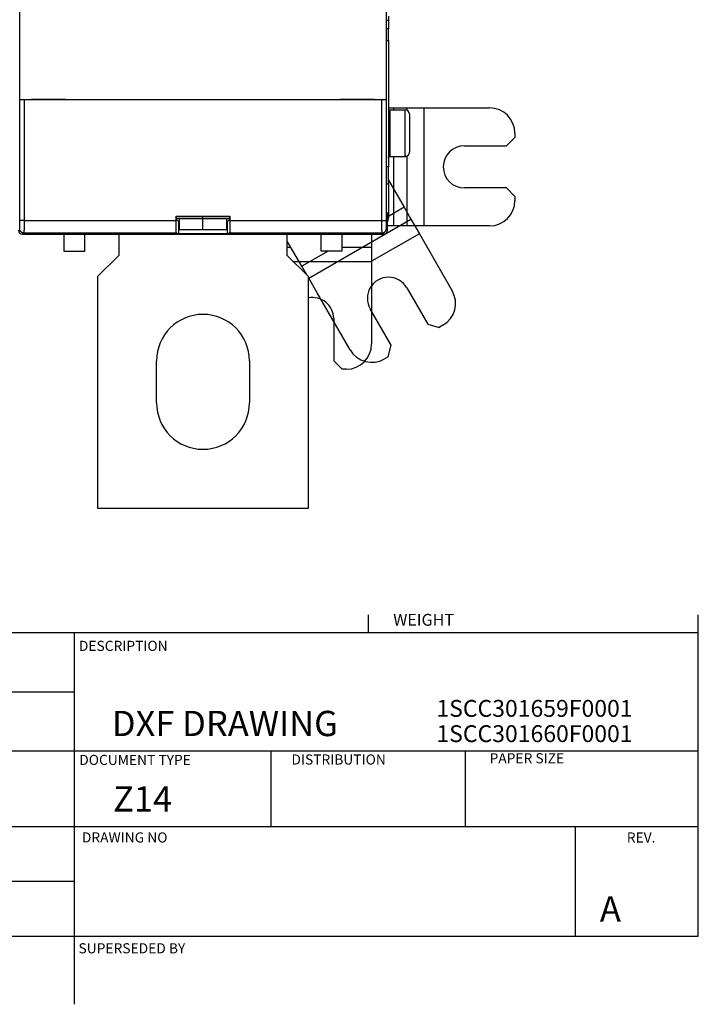
# Model space of a CAD drawing. Extents: x 105 to 594, y 0 to 386.
# Drawn here: x 514 to 594, y 0 to 117 of the extents above; entities that cross this region are included whole.
import ezdxf

# ---------------------------------------------------------------- set-up
doc = ezdxf.new("R2010")
doc.units = 0
doc.linetypes.add('HIDDENNEW0', pattern=[4.5, 1.5, -1.5, 1.5])
for name, color, linetype in [('1', 7, 'CONTINUOUS'), ('2D_GEOM', 1, 'CONTINUOUS'), ('2D_MITAT', 1, 'CONTINUOUS'), ('3', 7, 'CONTINUOUS'), ('MUOTOVIIVAT', 40, 'HIDDENNEW0'), ('TANGVIIVATNONDEF', 3, 'HIDDENNEW0')]:
    doc.layers.add(name, color=color, linetype=linetype)
doc.styles.get("Standard").update_dxf_attribs({"font": 'monotxt.shx'})

# ---------------------------------------------------------------- blocks, each defined once
blk = doc.blocks.new('*TX212')
at = {"layer": '3', "color": 1, "linetype": 'CONTINUOUS'}
for s, p in [('1SCC301659F0001', (0, 0)), ('1SCC301660F0001', (0, -3))]:
    blk.add_text(s, height=2, dxfattribs=at).set_placement(p)
blk = doc.blocks.new('TITL_GRA')
at = {"layer": '1', "color": 2, "linetype": 'CONTINUOUS'}
for p, q in [((161.37001, 51.142526), (161.37001, 53.272526)), ((200.50001, 51.142526), (200.50001, 53.272526)), ((21.500009, 51.142526), (200.50001, 51.142526)), ((126.50001, 44.142526), (126.50001, 51.142526)), ((200.50001, 15.142526), (200.50001, 51.142526)), ((126.50001, 37.142526), (126.50001, 44.142526)), ((21.500009, 37.142526), (200.50001, 37.142526)), ((126.50001, 28.142526), (126.50001, 37.142526)), ((75.000009, 28.142526), (200.50001, 28.142526)), ((126.50001, 7.052526), (126.50001, 28.142526)), ((75.000009, 21.642526), (126.50001, 21.642526)), ((21.500009, 15.142526), (200.50001, 15.142526))]:
    blk.add_line(p, q, dxfattribs=at)
at = {"layer": '2D_GEOM', "color": 2, "linetype": 'CONTINUOUS'}
for p, q in [((21.500009, 44.142526), (126.50001, 44.142526)), ((149.85294, 28.142526), (149.85294, 37.142526)), ((172.89293, 28.142526), (172.89293, 37.142526)), ((185.92465, 15.142526), (185.92465, 28.142526))]:
    blk.add_line(p, q, dxfattribs=at)
blk = doc.blocks.new('TITL_TEXT')
at = {"layer": '2D_MITAT', "color": 2, "linetype": 'CONTINUOUS'}
for tag, p, height in [('NAME', (30.279021, 52.10194), 1.4), ('RAWMATERIAL', (104.35243, 51.960066), 1.4), ('WEIGHT', (164.31118, 51.969809), 1.4), ('TOLERANCES', (21.979557, 49.009199), 1.2), ('CONCERNING', (75.427577, 48.977242), 1.2), ('DESCRIPTION', (127.02504, 48.977526), 1.2), ('SCALE', (22.008212, 41.947167), 1.2), ('DEPARTMENT', (75.549331, 41.854656), 1.2), ('DISTRIBUTION', (152.23913, 35.494431), 1.2), ('PAPERSIZE', (175.74005, 35.642858), 1.2), ('DATE', (75.484735, 29.146017), 1.2), ('DRAWINGNO', (127.38227, 26.248866), 1.2), ('REV.', (192.01752, 26.242492), 1.2), ('WORKINGORDER', (-167.04262, 17.416293), 1.4), ('WORK', (-135.66534, 17.533852), 1.4), ('TOOL', (-90.283768, 17.511327), 1.4), ('MACHINE', (-57.559495, 17.543489), 1.4), ('NOTE', (-17.979079, 17.518527), 1.4), ('SUPERSEDEDBY', (126.98039, 13.098592), 1.2), ('TCITEMNUMBER', (22.04048, 12.763116), 1.2)]:
    blk.add_attdef(tag, p, '', height=height, dxfattribs=at)
blk = doc.blocks.new('TITL_ATTR')
at = {"layer": '2D_MITAT', "color": 2, "linetype": 'CONTINUOUS'}
for tag, p, height in [('TBL_BLN1', (30.605983, 54.415576), 3), ('TBL_BLN2', (101.84021, 54.440921), 3), ('TBL_WEIGHT', (161.87669, 54.367117), 3), ('TBL_TOLERANCE', (33.840624, 45.229983), 3), ('TBL_CONCERNING', (89.173514, 45.211038), 3), ('TBL_SCALE', (29.828401, 38.644805), 3), ('TBL_DEPARTMENT', (89.158658, 38.166563), 3), ('DRAT_DKTXT', (130.93742, 38.868199), 3), ('DRAW_DOKAR', (131.08574, 29.920835), 3), ('TBL_DISTRIBUTION', (153.97309, 29.872013), 3), ('DOCFORMAT', (177.1688, 29.867977), 3), ('TBL_DATE', (89.572198, 28.978942), 2), ('TBL_WORKINGORDER', (-168.5, 24), 3), ('TBL_WORK', (-146.25764, 23.983388), 3), ('TBL_TOOL', (-103.09388, 23.991044), 3), ('TBL_MACHINE', (-68.653877, 23.956549), 3), ('TBL_NOTE', (-33.88177, 24.114653), 3), ('DRAW_DOKNR', (130.31353, 16.986219), 3), ('SAP_DirVersion', (188.8278, 16.875239), 3), ('TBL_SUPERSEDES', (89.553267, 10.006901), 2), ('TBL_SUPERSEDESBY', (131.63441, 9.989403), 2), ('TCITEMID', (22.301927, 8.546631), 3)]:
    blk.add_attdef(tag, p, '', height=height, dxfattribs=at)

msp = doc.modelspace()

# ---------------------------------------------------------------- linework, layer by layer
at = {"layer": 'MUOTOVIIVAT', "color": 40, "linetype": 'CONTINUOUS'}
for p, q in [((513.51751, 107.29966), (513.51751, 119.39966)), ((556.97888, 119.39966), (556.97888, 107.29966)), ((557.24819, 117.24966), (557.24819, 116.71315)), ((557.00855, 94.972145), (557.00855, 115.81863)), ((557.24819, 115.71863), (557.00855, 115.71863)), ((557.24819, 116.71315), (557.01826, 116.71315)), ((557.24819, 116.71315), (557.24819, 115.71863)), ((557.24819, 114.34966), (557.24819, 115.71863)), ((557.00855, 114.34966), (557.24819, 114.34966)), ((557.24819, 114.34966), (557.24819, 99.349655)), ((514.02282, 107.29966), (513.52289, 107.29966)), ((513.52289, 107.29966), (513.52289, 107.29966)), ((556.47357, 107.29966), (514.02282, 107.29966)), ((514.88783, 107.34966), (514.88783, 107.29966)), ((518.98783, 107.34966), (514.88783, 107.34966)), ((518.98783, 107.29966), (518.98783, 107.34966)), ((555.60855, 107.34966), (551.50855, 107.34966)), ((551.50855, 107.34966), (551.50855, 107.29966)), ((555.60855, 107.29966), (555.60855, 107.34966)), ((556.97349, 107.29966), (556.47357, 107.29966)), ((556.97888, 107.29966), (556.97888, 107.29966)), ((557.2482, 106.34966), (557.82792, 106.34966)), ((557.82792, 106.34966), (559.45844, 106.34966)), ((557.82792, 106.34966), (557.82792, 106.09966)), ((559.45844, 106.34966), (561.44826, 106.34966)), ((559.45844, 106.0533), (559.45844, 106.34966)), ((561.44826, 106.34966), (569.24826, 106.34966)), ((561.44826, 106.34966), (561.44826, 92.349655)), ((557.39822, 106.09966), (559.24818, 106.09966)), ((559.74819, 105.59966), (559.74819, 101.09966)), ((571.24826, 101.84966), (572.24826, 102.84966)), ((572.24826, 103.34966), (572.24826, 102.84966)), ((566.24826, 101.84966), (571.24826, 101.84966)), ((557.39822, 100.59966), (559.24818, 100.59966)), ((557.82792, 100.59966), (557.82792, 92.349655)), ((559.45844, 92.349655), (559.45844, 100.64601)), ((557.24819, 99.349655), (557.00855, 99.349655)), ((557.24819, 97.349655), (557.24819, 99.349655)), ((557.00855, 97.349655), (557.24819, 97.349655)), ((557.24819, 97.761323), (559.10027, 94.553431)), ((557.24819, 97.349655), (557.24819, 93.349655)), ((571.24826, 96.849655), (566.24826, 96.849655)), ((572.24826, 95.849655), (571.24826, 96.849655)), ((572.24826, 95.849655), (572.24826, 95.349655)), ((532.04819, 93.506979), (532.10057, 93.454598)), ((532.04819, 93.506979), (538.44819, 93.506979)), ((532.04819, 93.006979), (532.04819, 93.506979)), ((532.10057, 93.454598), (538.39581, 93.454598)), ((532.10057, 93.30156), (532.10057, 93.454598)), ((535.24819, 93.21356), (535.24819, 93.454601)), ((538.39581, 93.454598), (538.44819, 93.506979)), ((538.39581, 93.454598), (538.39581, 93.30156)), ((538.44819, 93.506979), (538.44819, 93.006979)), ((557.14819, 93.849807), (557.0257, 93.972297)), ((557.14819, 91.849579), (557.14819, 93.849807)), ((559.10027, 94.553431), (557.24819, 93.484133)), ((559.10027, 94.553431), (559.91553, 93.141361)), ((532.101, 93.21356), (535.24819, 93.21356)), ((532.32756, 92.893293), (532.11087, 93.001605)), ((532.44819, 92.893293), (532.32756, 92.893293)), ((532.32756, 92.893293), (532.32756, 91.393293)), ((532.44819, 91.926819), (532.44819, 93.207754)), ((535.24819, 93.21356), (538.39538, 93.21356)), ((535.24819, 91.926819), (535.24819, 93.207754)), ((535.24819, 93.207754), (535.24819, 93.207754)), ((538.04819, 93.207754), (538.04819, 91.926819)), ((538.16883, 92.893293), (538.04819, 92.893293)), ((538.38552, 93.001605), (538.16883, 92.893293)), ((538.16883, 91.393293), (538.16883, 92.893293)), ((547.79117, 86.141361), (559.91553, 93.141361)), ((557.82792, 92.349655), (557.14819, 92.349655)), ((559.45844, 92.349655), (557.82792, 92.349655)), ((561.44826, 92.349655), (559.45844, 92.349655)), ((559.91553, 93.141361), (560.91044, 91.41812)), ((569.24826, 92.349655), (561.44826, 92.349655)), ((513.84812, 91.349655), (556.64827, 91.349655)), ((518.74819, 91.349655), (518.74819, 89.349655)), ((521.24819, 89.349655), (521.24819, 91.349655)), ((525.24819, 91.349655), (525.24819, 88.849655)), ((532.32756, 91.393293), (532.09966, 91.507208)), ((538.16883, 91.393293), (532.32756, 91.393293)), ((532.44819, 91.926819), (535.24819, 91.926819)), ((535.24819, 91.926819), (538.04819, 91.926819)), ((538.39672, 91.507208), (538.16883, 91.393293)), ((545.24819, 88.849655), (545.24819, 91.349658)), ((549.24819, 89.349655), (549.24819, 91.349655)), ((551.74819, 89.349655), (551.74819, 91.349655)), ((560.91044, 91.41812), (555.24826, 88.14906)), ((555.24826, 91.349655), (555.24826, 89.770001)), ((560.91044, 91.41812), (564.81044, 84.663122)), ((546.97591, 87.553431), (545.24819, 90.545933)), ((518.74819, 89.349655), (521.24819, 89.349655)), ((525.24819, 88.849655), (522.74819, 86.349655)), ((545.69618, 89.770001), (545.24819, 89.770001)), ((547.74819, 86.349655), (545.24819, 88.849655)), ((550.08707, 89.349655), (546.97591, 87.553431)), ((551.74819, 89.349655), (549.24819, 89.349655)), ((555.24826, 89.770001), (551.74819, 89.770001)), ((555.24826, 89.770001), (555.24826, 88.139482)), ((545.95836, 88.139482), (555.24826, 88.139482)), ((555.24826, 88.139482), (555.24826, 86.149655)), ((547.56535, 86.532496), (546.97591, 87.553431)), ((522.74819, 86.349655), (522.74819, 58.849655)), ((547.74819, 58.849655), (547.74819, 86.349655)), ((547.79117, 86.141361), (547.74819, 86.215806)), ((548.78609, 84.41812), (547.79117, 86.141361)), ((555.24826, 86.149655), (555.24826, 78.349655)), ((552.68609, 77.663122), (548.78609, 84.41812)), ((559.41333, 85.011198), (561.91333, 80.681071)), ((557.5832, 78.181071), (555.0832, 82.511198)), ((550.74826, 81.349655), (550.74826, 76.349655)), ((561.91333, 80.681071), (563.27935, 80.315045)), ((563.71237, 80.565045), (563.27935, 80.315045)), ((557.21718, 76.815045), (557.5832, 78.181071)), ((529.74819, 71.349655), (529.74819, 76.349655)), ((540.74819, 76.349655), (540.74819, 71.349655)), ((550.74826, 76.349655), (551.74826, 75.349655)), ((557.21718, 76.815045), (556.78416, 76.565045)), ((552.24826, 75.349655), (551.74826, 75.349655)), ((522.74819, 58.849655), (547.74819, 58.849655))]:
    msp.add_line(p, q, dxfattribs=at)
for points in [[(557.00854, 115.81865), (557.00856, 115.85646, -0.0001632958), (557.0086, 115.89396, -0.000167328), (557.00866, 115.93115, -0.0001689942), (557.00875, 115.96799, -0.0001681969), (557.00886, 116.00444, -0.0001690329), (557.00899, 116.04049, -0.0001704276), (557.00915, 116.0761, -0.0001725693), (557.00933, 116.11124, -0.0001746326), (557.00953, 116.14588, -0.0001777407), (557.00976, 116.18001, -0.0001810099), (557.01, 116.21356, -0.0001853854), (557.01027, 116.24654, -0.0001899956), (557.01055, 116.2789, -0.000195885), (557.01086, 116.31062, -0.0002021688), (557.01118, 116.34166, -0.0002099614), (557.01152, 116.37201, -0.0002183639), (557.01189, 116.40161, -0.0002286014), (557.01226, 116.43046, -0.0002397506), (557.01266, 116.45851, -0.0002532496), (557.01308, 116.48576, -0.0002681527), (557.01351, 116.51214, -0.0002860211), (557.01395, 116.53766, -0.0003058491), (557.01441, 116.56225, -0.0003302442), (557.01489, 116.58592, -0.0003583031), (557.01538, 116.60861, -0.0003907856), (557.01589, 116.63032, -0.00042627), (557.01641, 116.65098, -0.000477384), (557.01694, 116.67062, -0.0005452499), (557.01749, 116.68916, -0.0006000928), (557.01804, 116.70658, -0.0006331863), (557.01861, 116.72281, -0.000807773), (557.01919, 116.73797, -0.0011599412), (557.01981, 116.75204, -0.0010723556), (557.02039, 116.76456, -0.0003805848), (557.02092, 116.7753, -0.0019359456), (557.02162, 116.7861, -0.0055013588), (557.02273, 116.79883, -0.0046266502), (557.0242, 116.81314, -0.0033044594)], [(557.2482, 100.44964), (557.24824, 100.45319, -0.006146347), (557.24836, 100.45678, -0.0059688293), (557.24858, 100.46039, -0.0059260158), (557.24889, 100.46403, -0.0060575452), (557.24929, 100.4677, -0.006121443), (557.24978, 100.47138, -0.0061686757), (557.25037, 100.47508, -0.0062024727), (557.25105, 100.4788, -0.00626788), (557.25184, 100.48252, -0.0063068969), (557.25273, 100.48625, -0.0063632161), (557.25372, 100.48999, -0.0063979441), (557.25481, 100.49372, -0.0064517517), (557.25601, 100.49745, -0.006484335), (557.25732, 100.50116, -0.0065334146), (557.25873, 100.50486, -0.006562987), (557.26024, 100.50855, -0.0066074242), (557.26186, 100.51221, -0.0066339133), (557.26359, 100.51584, -0.0066732262), (557.26542, 100.51944, -0.0066963758), (557.26735, 100.52301, -0.0067302663), (557.26939, 100.52653, -0.006749892), (557.27153, 100.53001, -0.0067780569), (557.27378, 100.53344, -0.0067939913), (557.27612, 100.53682, -0.006816198), (557.27856, 100.54014, -0.0068282841), (557.28109, 100.5434, -0.0068442678), (557.28372, 100.54659, -0.0068524769), (557.28643, 100.54971, -0.006862372), (557.28924, 100.55275, -0.0068661873), (557.29213, 100.55572, -0.00686847), (557.2951, 100.55861, -0.0068684302), (557.29814, 100.56141, -0.0068659969), (557.30126, 100.56413, -0.0068619754), (557.30445, 100.56676, -0.0068519179), (557.30771, 100.56929, -0.0068435778), (557.31103, 100.57173, -0.0068274927), (557.3144, 100.57407, -0.0068151639), (557.31783, 100.57631, -0.0067925978), (557.32131, 100.57845, -0.0067768122), (557.32484, 100.5805, -0.0067492932), (557.32841, 100.58243, -0.0067284599), (557.33201, 100.58426, -0.0066916643), (557.33564, 100.58599, -0.0066722342), (557.3393, 100.58761, -0.0066425979), (557.34299, 100.58912, -0.0066023958), (557.34669, 100.59054, -0.0065241068), (557.3504, 100.59184, -0.0065418851), (557.35413, 100.59304, -0.0066062421), (557.35787, 100.59413, -0.0064119354), (557.3616, 100.59512, -0.0059869194), (557.3653, 100.59601, -0.0064920688), (557.36906, 100.5968, -0.0075562802), (557.37288, 100.59749, -0.005847084), (557.37647, 100.59808, -0.002307517), (557.37972, 100.59856, -0.0078909164), (557.38383, 100.59897, -0.013352425), (557.39008, 100.59934, -0.006693054), (557.39822, 100.59966, -0.0036297669)], [(559.24818, 100.59966), (559.26003, 100.5998, 0.0061477498), (559.27197, 100.60023, 0.0059701121), (559.28402, 100.60095, 0.005927206), (559.29615, 100.60197, 0.0060586764), (559.30837, 100.6033, 0.0061224918), (559.32065, 100.60494, 0.006169638), (559.33298, 100.60691, 0.0062033381), (559.34536, 100.60919, 0.0062686527), (559.35778, 100.61182, 0.0063075646), (559.37021, 100.61478, 0.006363781), (559.38266, 100.61808, 0.0063983958), (559.39509, 100.62173, 0.0064520923), (559.40751, 100.62573, 0.0064845558), (559.4199, 100.63007, 0.006533518), (559.43224, 100.63477, 0.0065629651), (559.44451, 100.63981, 0.0066072802), (559.45671, 100.64522, 0.006633641), (559.46882, 100.65097, 0.0066728289), (559.48083, 100.65708, 0.0066958486), (559.49271, 100.66353, 0.0067296133), (559.50446, 100.67033, 0.0067491106), (559.51606, 100.67746, 0.006777153), (559.52749, 100.68494, 0.0067929601), (559.53875, 100.69274, 0.0068150402), (559.5498, 100.70088, 0.0068270146), (559.56066, 100.70932, 0.006842918), (559.57129, 100.71808, 0.0068509754), (559.5817, 100.72713, 0.0068606152), (559.59185, 100.73648, 0.006864599), (559.60175, 100.7461, 0.0068676728), (559.61137, 100.756, 0.0068676974), (559.62072, 100.76615, 0.0068646871), (559.62977, 100.77655, 0.0068607671), (559.63853, 100.78719, 0.0068511678), (559.64697, 100.79804, 0.006843191), (559.6551, 100.8091, 0.0068274063), (559.66291, 100.82036, 0.006815411), (559.67038, 100.83179, 0.0067931679), (559.67752, 100.84339, 0.0067777111), (559.68432, 100.85513, 0.0067505002), (559.69077, 100.86702, 0.0067299827), (559.69688, 100.87902, 0.006693478), (559.70262, 100.89113, 0.0066743467), (559.70803, 100.90333, 0.0066449847), (559.71308, 100.91561, 0.0066050538), (559.71777, 100.92794, 0.0065269942), (559.72212, 100.94032, 0.0065450433), (559.72611, 100.95275, 0.0066096798), (559.72976, 100.96521, 0.0064155124), (559.73306, 100.97762, 0.0059904549), (559.73601, 100.98996, 0.0064961107), (559.73864, 101.00247, 0.00756124), (559.74094, 101.01523, 0.0058511154), (559.7429, 101.02719, 0.0023091476), (559.7445, 101.03799, 0.0078966129), (559.74587, 101.05168, 0.013362652), (559.74709, 101.07251, 0.0066984051), (559.74817, 101.09965, 0.0036327193)], [(557.0257, 93.972324), (557.02523, 93.973137, -0.091481394), (557.02477, 93.974606, -0.033503725), (557.02431, 93.976761, -0.016271846), (557.02385, 93.979568, -0.0096679577), (557.0234, 93.983051, -0.0063030861), (557.02295, 93.987177, -0.0044889584), (557.0225, 93.991971, -0.0033230329), (557.02206, 93.9974, -0.002582999), (557.02162, 94.003488, -0.002049739), (557.02119, 94.010204, -0.0016794829), (557.02076, 94.01757, -0.001392845), (557.02033, 94.025556, -0.0011818032), (557.01991, 94.034184, -0.0010104172), (557.01949, 94.043424, -0.0008790269), (557.01908, 94.053297, -0.0007685548), (557.01868, 94.063775, -0.000681316), (557.01827, 94.074877, -0.000606017), (557.01788, 94.086575, -0.0005452119), (557.01749, 94.09889, -0.000491604), (557.0171, 94.111792, -0.000447542), (557.01672, 94.125303, -0.0004080906), (557.01634, 94.139394, -0.0003752564), (557.01597, 94.154083, -0.0003442872), (557.01561, 94.169332, -0.000317419), (557.01525, 94.185147, -0.0002936143), (557.0149, 94.201487, -0.000273639), (557.01456, 94.218358, -0.0002558102), (557.01422, 94.235721, -0.0002408061), (557.01389, 94.253578, -0.000227253), (557.01357, 94.271893, -0.0002158178), (557.01326, 94.290667, -0.0002053943), (557.01295, 94.309864, -0.0001966251), (557.01265, 94.329484, -0.0001885619), (557.01236, 94.349494, -0.0001818286), (557.01208, 94.369891, -0.0001755992), (557.01182, 94.390644, -0.0001704907), (557.01156, 94.411748, -0.0001656888), (557.01131, 94.433173, -0.0001617871), (557.01107, 94.454918, -0.0001575468), (557.01084, 94.476961, -0.0001532832), (557.01062, 94.499309, -0.0001491166), (557.01041, 94.521943, -0.000145372), (557.01021, 94.544868, -0.0001419012), (557.01003, 94.568068, -0.0001389672), (557.00985, 94.59155, -0.0001355097), (557.00968, 94.615287, -0.0001319574), (557.00953, 94.639279, -0.000130426), (557.00939, 94.663548, -0.0001306551), (557.00925, 94.68811, -0.0001245431), (557.00913, 94.7128, -0.0001143752), (557.00902, 94.737571, -0.0001244412), (557.00892, 94.762993, -0.0001462191), (557.00884, 94.789271, -0.0001088027), (557.00876, 94.814076, -0.0000362078), (557.0087, 94.836612, -0.0001518896), (557.00864, 94.865998, -0.000255816), (557.00859, 94.911816, -0.000122132), (557.00854, 94.972156, -0.0000638582)], [(532.09964, 91.507186), (532.09743, 91.509589, -0.15859442), (532.09517, 91.51492, -0.04834255), (532.09287, 91.523273, -0.022102738), (532.09053, 91.534719, -0.013378348), (532.08816, 91.549615, -0.0085762923), (532.08577, 91.567974, -0.0060326008), (532.08337, 91.590074, -0.0044086067), (532.08097, 91.615885, -0.003444188), (532.07857, 91.645674, -0.0027227333), (532.07618, 91.679352, -0.0022473531), (532.07383, 91.717134, -0.0018649809), (532.07151, 91.758863, -0.0015996044), (532.06924, 91.804688, -0.0013763458), (532.06704, 91.854389, -0.0012161449), (532.06491, 91.908039, -0.0010716684), (532.06287, 91.965313, -0.000961414), (532.06093, 92.026182, -0.0008748454), (532.0591, 92.090396, -0.0008163569), (532.05739, 92.157884, -0.0007308868), (532.0558, 92.227798, -0.0006420873), (532.05436, 92.29979, -0.0006562052), (532.05306, 92.375158, -0.000721964), (532.0519, 92.454228, -0.0005294564), (532.0509, 92.529728, -0.000207318), (532.05008, 92.59898, -0.0006806604), (532.04937, 92.688538, -0.001091072), (532.04874, 92.82641, -0.0005310709), (532.04818, 93.006999, -0.0002829343)], [(532.10056, 93.301573), (532.10057, 93.289091, 0.0003201016), (532.10059, 93.276763, 0.0003305576), (532.10063, 93.264593, 0.0003369733), (532.10069, 93.252584, 0.0003387636), (532.10076, 93.240754, 0.0003438341), (532.10085, 93.229104, 0.00034996), (532.10095, 93.21765, 0.0003578354), (532.10107, 93.20639, 0.0003656178), (532.1012, 93.195344, 0.0003758282), (532.10135, 93.184509, 0.0003864801), (532.10151, 93.173904, 0.000399834), (532.10168, 93.163527, 0.0004138742), (532.10187, 93.153396, 0.0004311589), (532.10207, 93.143511, 0.000449591), (532.10228, 93.133888, 0.0004720068), (532.1025, 93.124527, 0.000496218), (532.10274, 93.115446, 0.0005254751), (532.10299, 93.106643, 0.0005574698), (532.10324, 93.098138, 0.0005961829), (532.10352, 93.089926, 0.0006391943), (532.1038, 93.082028, 0.0006911307), (532.10409, 93.074441, 0.000749363), (532.10439, 93.067186, 0.0008216549), (532.1047, 93.060257, 0.0009057272), (532.10503, 93.053676, 0.001005659), (532.10536, 93.047439, 0.0011176203), (532.1057, 93.041567, 0.0012786758), (532.10605, 93.036054, 0.0014947698), (532.10641, 93.030922, 0.001690935), (532.10678, 93.026169, 0.0018354871), (532.10715, 93.02182, 0.002421253), (532.10754, 93.017852, 0.0036383212), (532.10794, 93.014284, 0.003569356), (532.10833, 93.011167, 0.001317157), (532.10868, 93.008548, 0.0069313026), (532.10915, 93.006184, 0.023962831), (532.10989, 93.003853, 0.027203552), (532.11086, 93.001585, 0.024210203)], [(538.38551, 93.001585), (538.38594, 93.002048, 0.1256534), (538.38637, 93.002959, 0.050180564), (538.3868, 93.004337, 0.024203861), (538.38722, 93.006155, 0.014118312), (538.38763, 93.008421, 0.0091151423), (538.38804, 93.011109, 0.0064537582), (538.38843, 93.01423, 0.0047634366), (538.38883, 93.017757, 0.0036935113), (538.38921, 93.021699, 0.0029329864), (538.38959, 93.026033, 0.0024059247), (538.38995, 93.030765, 0.002002504), (538.39031, 93.035872, 0.0017054756), (538.39066, 93.041362, 0.0014668933), (538.39101, 93.047211, 0.001283999), (538.39134, 93.053426, 0.0011318282), (538.39166, 93.059984, 0.0010118027), (538.39197, 93.066892, 0.0009091931), (538.39228, 93.074127, 0.0008265897), (538.39257, 93.081694, 0.000754524), (538.39285, 93.089574, 0.0006957731), (538.39312, 93.09777, 0.0006433051), (538.39338, 93.106261, 0.0005999362), (538.39363, 93.115052, 0.0005614737), (538.39387, 93.124124, 0.0005302644), (538.39409, 93.13348, 0.0004994336), (538.39431, 93.143098, 0.0004722012), (538.39451, 93.152977, 0.000453923), (538.39469, 93.163117, 0.0004443288), (538.39487, 93.173526, 0.0004135869), (538.39503, 93.184118, 0.0003724149), (538.39517, 93.194868, 0.0003997658), (538.3953, 93.206035, 0.0004645827), (538.39542, 93.217712, 0.0003378764), (538.39552, 93.228804, 0.0001057002), (538.39561, 93.238938, 0.000471529), (538.39568, 93.252359, 0.0007845254), (538.39575, 93.273536, 0.0003664537), (538.39581, 93.301573, 0.0001886788)], [(538.44819, 93.006999), (538.44812, 92.928016, -0.0004783666), (538.4479, 92.848582, -0.00046797), (538.44753, 92.768624, -0.0004678878), (538.447, 92.688538, -0.0004882011), (538.44631, 92.60879, -0.0005061168), (538.44547, 92.529728, -0.0005235024), (538.44447, 92.451742, -0.00054485), (538.44332, 92.375158, -0.0005720828), (538.44202, 92.30042, -0.0006042688), (538.44057, 92.227798, -0.00064067), (538.43899, 92.157724, -0.00068575), (538.43728, 92.090396, -0.0007362814), (538.43544, 92.026222, -0.0008012201), (538.4335, 91.965313, -0.0008742084), (538.43146, 91.908029, -0.0009670004), (538.42934, 91.854389, -0.0010678036), (538.42713, 91.804692, -0.0012152719), (538.42487, 91.758863, -0.0013986242), (538.42254, 91.717125, -0.0015973659), (538.42019, 91.679352, -0.0017617792), (538.41783, 91.645706, -0.0022621053), (538.41541, 91.615885, -0.0032231168), (538.41293, 91.589946, -0.0033849169), (538.4106, 91.567974, -0.0018749174), (538.40849, 91.55012, -0.0063082681), (538.40584, 91.534719, -0.020502233), (538.40187, 91.520353, -0.025796962), (538.39673, 91.507186, -0.026832398)]]:
    msp.add_lwpolyline(points, format="xyb", dxfattribs=at)
for centre, radius, start, end in [((569.24826, 103.34966), 3, 0, 90), ((557.39819, 106.24966), 0.15, 180, 270), ((559.24819, 105.59966), 0.5, 0, 90), ((566.24826, 99.349655), 2.5, 90, 270), ((569.24826, 95.349655), 3, 270, 360), ((555.24819, 93.349655), 2, 341.80513, 360), ((513.8483, 91.849763), 0.500108, 180.02106, 269.97894), ((556.64808, 91.849763), 0.500108, 270.02106, 359.97894), ((557.24826, 83.761198), 2.5, 30, 210), ((562.21237, 83.163122), 3, 300, 390), ((548.24826, 81.349655), 2.5, 0, 101.53866), ((535.24819, 76.349655), 5.5, 0, 180), ((552.24826, 78.349655), 3, 270, 360), ((555.28416, 79.163122), 3, 210, 300), ((535.24819, 71.349655), 5.5, 180, 360)]:
    msp.add_arc(centre, radius, start, end, dxfattribs=at)
at = {"layer": 'TANGVIIVATNONDEF', "color": 3, "linetype": 'CONTINUOUS'}
for p, q in [((513.52289, 93.006979), (513.52289, 107.29966)), ((514.02282, 107.29966), (514.02282, 93.006979)), ((556.47357, 93.006979), (556.47357, 107.29966)), ((556.97349, 107.29966), (556.97349, 93.006979)), ((557.39819, 106.09966), (557.39819, 100.59966)), ((559.24819, 100.59966), (559.24819, 106.09966)), ((514.02282, 93.006979), (513.52289, 93.006979)), ((514.02282, 93.006979), (532.04819, 93.006979)), ((538.44819, 93.006979), (556.47357, 93.006979)), ((556.47357, 93.006979), (556.97349, 93.006979)), ((514.00567, 91.507208), (513.84812, 91.349655)), ((532.09966, 91.507208), (514.00567, 91.507208)), ((556.49072, 91.507208), (538.39672, 91.507208)), ((556.64827, 91.349655), (556.49072, 91.507208)), ((556.99064, 92.007131), (557.14819, 91.849579))]:
    msp.add_line(p, q, dxfattribs=at)
for points in [[(513.50576, 92.007102), (513.50615, 92.007748, 0.084945134), (513.50653, 92.008878, 0.033441967), (513.50692, 92.010511, 0.016814833), (513.5073, 92.012626, 0.010193775), (513.50768, 92.015238, 0.0067306336), (513.50806, 92.018327, 0.0048355321), (513.50844, 92.02191, 0.0036045778), (513.50882, 92.025965, 0.0028199823), (513.5092, 92.03051, 0.0022498391), (513.50958, 92.035522, 0.0018534814), (513.50995, 92.041019, 0.0015444903), (513.51033, 92.046979, 0.0013174481), (513.5107, 92.05342, 0.0011315837), (513.51106, 92.060319, 0.0009895981), (513.51143, 92.067695, 0.0008695082), (513.51179, 92.075525, 0.0007755262), (513.51215, 92.083827, 0.0006926424), (513.51251, 92.092579, 0.0006254238), (513.51286, 92.101795, 0.000563659), (513.51321, 92.111452, 0.0005110428), (513.51355, 92.12156, 0.0004648924), (513.51389, 92.132097, 0.0004268277), (513.51423, 92.143072, 0.000392596), (513.51456, 92.154464, 0.000363809), (513.51489, 92.166282, 0.00033765), (513.51521, 92.178503, 0.0003155056), (513.51553, 92.191138, 0.0002951292), (513.51585, 92.204164, 0.000277753), (513.51615, 92.21759, 0.0002616097), (513.51646, 92.231396, 0.0002477941), (513.51676, 92.24559, 0.000234797), (513.51705, 92.260151, 0.0002236072), (513.51733, 92.275087, 0.0002131129), (513.51761, 92.290378, 0.0002042048), (513.51789, 92.306031, 0.0001952146), (513.51816, 92.322026, 0.0001869824), (513.51842, 92.338367, 0.0001787963), (513.51868, 92.355033, 0.000171191), (513.51892, 92.372028, 0.0001641846), (513.51917, 92.389329, 0.0001580902), (513.5194, 92.406939, 0.0001523467), (513.51963, 92.424838, 0.0001472806), (513.51985, 92.443028, 0.0001425076), (513.52007, 92.461489, 0.0001383319), (513.52028, 92.480222, 0.0001343731), (513.52048, 92.499208, 0.0001309266), (513.52067, 92.518448, 0.0001276478), (513.52086, 92.537922, 0.0001248249), (513.52103, 92.557632, 0.0001221167), (513.5212, 92.577559, 0.000119803), (513.52137, 92.597702, 0.0001176154), (513.52152, 92.618044, 0.0001158461), (513.52167, 92.638583, 0.000113711), (513.52181, 92.659304, 0.0001113934), (513.52194, 92.680204, 0.0001086702), (513.52206, 92.701257, 0.000105634), (513.52217, 92.722456, 0.000104371), (513.52228, 92.743815, 0.0001044521), (513.52238, 92.76534, 0.0000998422), (513.52247, 92.786891, 0.0000919531), (513.52255, 92.80842, 0.0000999156), (513.52262, 92.830399, 0.000117257), (513.52269, 92.852987, 0.0000882234), (513.52275, 92.87425, 0.0000305468), (513.52279, 92.893519, 0.0001225847), (513.52284, 92.918359, 0.000208602), (513.52288, 92.956712, 0.000101457), (513.52292, 93.006999, 0.0000536432)], [(514.02284, 93.006999), (514.02283, 92.973715, -0.0000623156), (514.02281, 92.94046, -0.00006246), (514.02279, 92.90723, -0.0000625387), (514.02276, 92.874044, -0.0000626609), (514.02272, 92.840924, -0.0000629141), (514.02267, 92.807883, -0.0000632493), (514.02261, 92.77494, -0.0000636863), (514.02255, 92.742107, -0.0000642209), (514.02247, 92.709405, -0.0000648628), (514.02239, 92.676846, -0.0000656034), (514.0223, 92.644452, -0.0000664596), (514.0222, 92.612232, -0.0000674308), (514.0221, 92.580211, -0.0000685178), (514.02198, 92.548395, -0.0000697228), (514.02186, 92.516812, -0.0000710871), (514.02173, 92.485467, -0.0000726246), (514.02159, 92.454386, -0.0000742043), (514.02145, 92.423576, -0.0000758142), (514.02129, 92.393063, -0.0000772663), (514.02113, 92.362848, -0.0000784161), (514.02096, 92.332958, -0.000079862), (514.02078, 92.303394, -0.000081414), (514.02059, 92.274182, -0.0000832238), (514.0204, 92.245323, -0.0000851036), (514.0202, 92.216844, -0.000087289), (514.01999, 92.188744, -0.0000895881), (514.01978, 92.161053, -0.0000922284), (514.01956, 92.133768, -0.000095013), (514.01933, 92.106919, -0.000098196), (514.01909, 92.080504, -0.0001015746), (514.01885, 92.054552, -0.000105405), (514.0186, 92.029061, -0.0001094694), (514.01834, 92.004061, -0.0001141423), (514.01808, 91.979549, -0.0001192146), (514.01781, 91.955557, -0.0001246744), (514.01754, 91.932077, -0.0001301652), (514.01726, 91.909141, -0.000136162), (514.01697, 91.886737, -0.0001421042), (514.01668, 91.864896, -0.0001491049), (514.01638, 91.843605, -0.0001565696), (514.01608, 91.822896, -0.0001652403), (514.01577, 91.802756, -0.0001744578), (514.01546, 91.783217, -0.0001852282), (514.01514, 91.764264, -0.0001968216), (514.01481, 91.745933, -0.000210419), (514.01449, 91.728206, -0.000225199), (514.01415, 91.711119, -0.0002426534), (514.01382, 91.694656, -0.0002618552), (514.01348, 91.678851, -0.0002847196), (514.01313, 91.663688, -0.0003101804), (514.01278, 91.649203, -0.0003409319), (514.01243, 91.635378, -0.0003758547), (514.01208, 91.622251, -0.0004174129), (514.01172, 91.609798, -0.0004633452), (514.01135, 91.598053, -0.0005178947), (514.01099, 91.58699, -0.0005773072), (514.01062, 91.576641, -0.0006625721), (514.01025, 91.56698, -0.0007746054), (514.00988, 91.558037, -0.0008793627), (514.0095, 91.549795, -0.0009574309), (514.00913, 91.542288, -0.0012561693), (514.00875, 91.535462, -0.0018661464), (514.00835, 91.529339, -0.0018423931), (514.00799, 91.524008, -0.0007332108), (514.00765, 91.519541, -0.0035242396), (514.00722, 91.51546, -0.011788485), (514.00655, 91.51132, -0.013155635), (514.00568, 91.507186, -0.011824605)], [(556.49069, 91.507186), (556.49031, 91.508152, -0.067070571), (556.48992, 91.509843, -0.023727096), (556.48954, 91.51229, -0.011552587), (556.48916, 91.51546, -0.0069160141), (556.48878, 91.519376, -0.0045363619), (556.48839, 91.524008, -0.0032473252), (556.48801, 91.529381, -0.0024150144), (556.48763, 91.535462, -0.001886612), (556.48726, 91.542277, -0.0015036262), (556.48688, 91.549795, -0.0012379102), (556.48651, 91.55804, -0.0010310368), (556.48613, 91.56698, -0.0008792171), (556.48576, 91.57664, -0.0007550178), (556.4854, 91.58699, -0.0006602228), (556.48503, 91.598053, -0.0005800769), (556.48467, 91.609798, -0.0005174061), (556.48431, 91.622251, -0.0004621261), (556.48395, 91.635378, -0.000417309), (556.4836, 91.649203, -0.0003760872), (556.48325, 91.663688, -0.0003409422), (556.48291, 91.678851, -0.0003101262), (556.48257, 91.694656, -0.000284717), (556.48223, 91.711119, -0.000261868), (556.4819, 91.728206, -0.000242654), (556.48157, 91.745933, -0.000225196), (556.48125, 91.764264, -0.0002104189), (556.48093, 91.783217, -0.0001968222), (556.48061, 91.802756, -0.0001852282), (556.48031, 91.822896, -0.0001744576), (556.48, 91.843605, -0.0001652403), (556.4797, 91.864896, -0.0001565697), (556.47941, 91.886737, -0.0001491049), (556.47913, 91.909141, -0.0001421042), (556.47885, 91.932077, -0.000136162), (556.47857, 91.955557, -0.0001301652), (556.4783, 91.979549, -0.0001246744), (556.47804, 92.004061, -0.0001192146), (556.47778, 92.029061, -0.0001141423), (556.47754, 92.054552, -0.0001094694), (556.47729, 92.080504, -0.000105405), (556.47706, 92.106919, -0.0001015746), (556.47683, 92.133768, -0.000098196), (556.47661, 92.161053, -0.0000950129), (556.47639, 92.188744, -0.0000922281), (556.47618, 92.216844, -0.0000895882), (556.47598, 92.245323, -0.0000872898), (556.47579, 92.274182, -0.0000851032), (556.4756, 92.303394, -0.0000832211), (556.47543, 92.332958, -0.0000814148), (556.47526, 92.362848, -0.0000798706), (556.47509, 92.393063, -0.0000784134), (556.47494, 92.423576, -0.0000772383), (556.47479, 92.454385, -0.0000757981), (556.47465, 92.485467, -0.000074212), (556.47452, 92.516816, -0.0000723564), (556.4744, 92.548395, -0.0000702827), (556.47429, 92.580194, -0.0000693928), (556.47418, 92.612232, -0.0000693888), (556.47408, 92.644519, -0.0000662887), (556.47399, 92.676846, -0.0000610193), (556.47391, 92.709139, -0.0000662339), (556.47384, 92.742107, -0.0000776286), (556.47377, 92.775988, -0.0000584049), (556.47371, 92.807883, -0.000020304), (556.47366, 92.836786, -0.0000809959), (556.47362, 92.874044, -0.0001376214), (556.47358, 92.931572, -0.0000669223), (556.47353, 93.006999, -0.0000353953)], [(556.97352, 93.006999), (556.97352, 92.984809, 0.0001018248), (556.97352, 92.962637, 0.0001023199), (556.97354, 92.940484, 0.0001021981), (556.97357, 92.918359, 0.0001015713), (556.97361, 92.896278, 0.0001013691), (556.97365, 92.87425, 0.0001013548), (556.97371, 92.852288, 0.0001015307), (556.97377, 92.830399, 0.0001017543), (556.97384, 92.808597, 0.0001022208), (556.97392, 92.786891, 0.0001027748), (556.97401, 92.765295, 0.0001035672), (556.97411, 92.743815, 0.0001044562), (556.97421, 92.722467, 0.00010559), (556.97432, 92.701257, 0.0001068309), (556.97445, 92.680201, 0.0001083541), (556.97458, 92.659304, 0.0001100348), (556.97472, 92.638584, 0.0001119166), (556.97486, 92.618044, 0.0001138527), (556.97502, 92.597702, 0.0001158378), (556.97518, 92.577559, 0.0001176163), (556.97535, 92.557632, 0.000119803), (556.97553, 92.537922, 0.0001221162), (556.97571, 92.518448, 0.0001248254), (556.97591, 92.499208, 0.0001276479), (556.97611, 92.480222, 0.0001309262), (556.97632, 92.461489, 0.0001343731), (556.97653, 92.443028, 0.000138332), (556.97675, 92.424838, 0.0001425076), (556.97698, 92.406939, 0.0001472806), (556.97722, 92.389329, 0.0001523467), (556.97746, 92.372028, 0.0001580902), (556.97771, 92.355033, 0.0001641846), (556.97796, 92.338367, 0.000171191), (556.97823, 92.322026, 0.0001787963), (556.97849, 92.306031, 0.0001869824), (556.97877, 92.290378, 0.0001952146), (556.97905, 92.275087, 0.0002042048), (556.97934, 92.260151, 0.0002131129), (556.97963, 92.24559, 0.0002236072), (556.97993, 92.231396, 0.000234797), (556.98023, 92.21759, 0.0002477941), (556.98054, 92.204164, 0.00026161), (556.98085, 92.191138, 0.000277753), (556.98117, 92.178503, 0.0002951278), (556.98149, 92.166282, 0.0003155059), (556.98182, 92.154464, 0.000337656), (556.98215, 92.143072, 0.0003638078), (556.98249, 92.132097, 0.0003925706), (556.98283, 92.12156, 0.0004268327), (556.98318, 92.111452, 0.0004650011), (556.98352, 92.101795, 0.0005110218), (556.98388, 92.092579, 0.0005631912), (556.98423, 92.083827, 0.0006258539), (556.98459, 92.075525, 0.0006958783), (556.98495, 92.067695, 0.0007790048), (556.98532, 92.060319, 0.0008699989), (556.98569, 92.05342, 0.0010000861), (556.98606, 92.046979, 0.0011711602), (556.98643, 92.041017, 0.001330675), (556.98681, 92.035522, 0.0014496431), (556.98718, 92.030517, 0.0019043661), (556.98757, 92.025965, 0.0028323694), (556.98796, 92.021882, 0.0027926699), (556.98833, 92.018327, 0.0011047783), (556.98867, 92.015349, 0.0053410088), (556.98911, 92.012626, 0.017754463), (556.98978, 92.009863, 0.019435818), (556.99067, 92.007102, 0.017066346)], [(514.00568, 91.507186), (513.98186, 91.507749, -0.01279962), (513.95773, 91.509508, -0.012152654), (513.93325, 91.512507, -0.011970464), (513.90853, 91.516749, -0.012476428), (513.88369, 91.522352, -0.012714926), (513.85882, 91.529294, -0.012870157), (513.83403, 91.537653, -0.01297133), (513.80942, 91.547387, -0.013178129), (513.78512, 91.558561, -0.013287586), (513.76123, 91.571105, -0.013431844), (513.7379, 91.585056, -0.013503877), (513.71521, 91.600321, -0.013601607), (513.69331, 91.616907, -0.013655605), (513.67228, 91.634702, -0.013725351), (513.65224, 91.653685, -0.013715732), (513.63326, 91.673716, -0.013652189), (513.61547, 91.694741, -0.013725811), (513.59888, 91.716653, -0.013890909), (513.58362, 91.739388, -0.013537587), (513.56967, 91.762671, -0.012720869), (513.55713, 91.786363, -0.013680819), (513.54595, 91.810851, -0.01571993), (513.53618, 91.836212, -0.012371848), (513.52786, 91.860251, -0.0053899444), (513.52107, 91.882147, -0.016181106), (513.51532, 91.909961, -0.027061279), (513.51021, 91.952175, -0.01386582), (513.50576, 92.007102, -0.0076233092)], [(556.49069, 91.507186), (556.51451, 91.507749, 0.012799212), (556.53865, 91.509508, 0.012152146), (556.56313, 91.512507, 0.011969851), (556.58784, 91.516749, 0.01247568), (556.61269, 91.522352, 0.012714051), (556.63756, 91.529294, 0.01286917), (556.66235, 91.537653, 0.012970239), (556.68696, 91.547387, 0.013176937), (556.71126, 91.558561, 0.013286309), (556.73515, 91.571105, 0.013430494), (556.75848, 91.585056, 0.013502474), (556.78117, 91.600321, 0.013600165), (556.80308, 91.616907, 0.013654145), (556.82412, 91.634702, 0.01372389), (556.84415, 91.653685, 0.013714296), (556.86313, 91.673716, 0.0136508), (556.88093, 91.694741, 0.013724473), (556.89752, 91.716653, 0.013889629), (556.91279, 91.739388, 0.01353643), (556.92674, 91.762671, 0.012719872), (556.93928, 91.786363, 0.013679858), (556.95046, 91.810851, 0.01571898), (556.96024, 91.836212, 0.012371238), (556.96856, 91.860251, 0.0053897149), (556.97535, 91.882147, 0.016180521), (556.98111, 91.909961, 0.027060827), (556.98622, 91.952175, 0.013865838), (556.99067, 92.007102, 0.0076233857)]]:
    msp.add_lwpolyline(points, format="xyb", dxfattribs=at)

# ---------------------------------------------------------------- block references
at = {"layer": '3'}
ref = msp.add_blockref('TITL_TEXT', (393.5, -7.05), dxfattribs=at)
ref.add_attrib('blanco', 'DOCUMENT TYPE', (520.56969, 28.397498), dxfattribs={"color": 2, "linetype": 'CONTINUOUS', "height": 1.2})
ref.add_attrib('TBL_REVISIONCMNT', 'DRAWING NO', (520.88227, 19.198866), dxfattribs={"color": 2, "linetype": 'CONTINUOUS', "height": 1.2})
ref.add_attrib('DRAT_DKTXT', 'DESCRIPTION', (520.52504, 41.927526), dxfattribs={"color": 2, "linetype": 'CONTINUOUS', "height": 1.2})
ref.add_attrib('SAP_DirVersion', 'REV.', (585.51752, 19.192492), dxfattribs={"color": 2, "linetype": 'CONTINUOUS', "height": 1.2})
ref.add_attrib('TBL_DISTRIBUTION', 'DISTRIBUTION', (545.73913, 28.444431), dxfattribs={"color": 2, "linetype": 'CONTINUOUS', "height": 1.2})
ref.add_attrib('DOCFORMAT', 'PAPER SIZE', (569.24005, 28.592858), dxfattribs={"color": 2, "linetype": 'CONTINUOUS', "height": 1.2})
ref.add_attrib('TBL_SUPERSEDESBY', 'SUPERSEDED BY', (520.48038, 6.048592), dxfattribs={"color": 2, "linetype": 'CONTINUOUS', "height": 1.2})
ref.add_attrib('TBL_WEIGHT', 'WEIGHT', (557.81118, 44.919809), dxfattribs={"color": 2, "linetype": 'CONTINUOUS', "height": 1.4})
for name, p in [('TITL_GRA', (393.5, -7.05)), ('*TX212', (562.93191, 34.110496))]:
    msp.add_blockref(name, p, dxfattribs=at)
ref = msp.add_blockref('TITL_ATTR', (393.5, -7.05), dxfattribs=at)
ref.add_attrib('blanco', 'Z14', (524.58574, 22.870835), dxfattribs={"color": 2, "linetype": 'CONTINUOUS', "height": 3})
ref.add_attrib('DRAT_DKTXT', 'DXF DRAWING', (524.43742, 31.818199), dxfattribs={"color": 2, "linetype": 'CONTINUOUS', "height": 3})
ref.add_attrib('SAP_DirVersion', 'A', (582.3278, 9.825239), dxfattribs={"color": 2, "linetype": 'CONTINUOUS', "height": 3})

doc.saveas('drawing.dxf')
